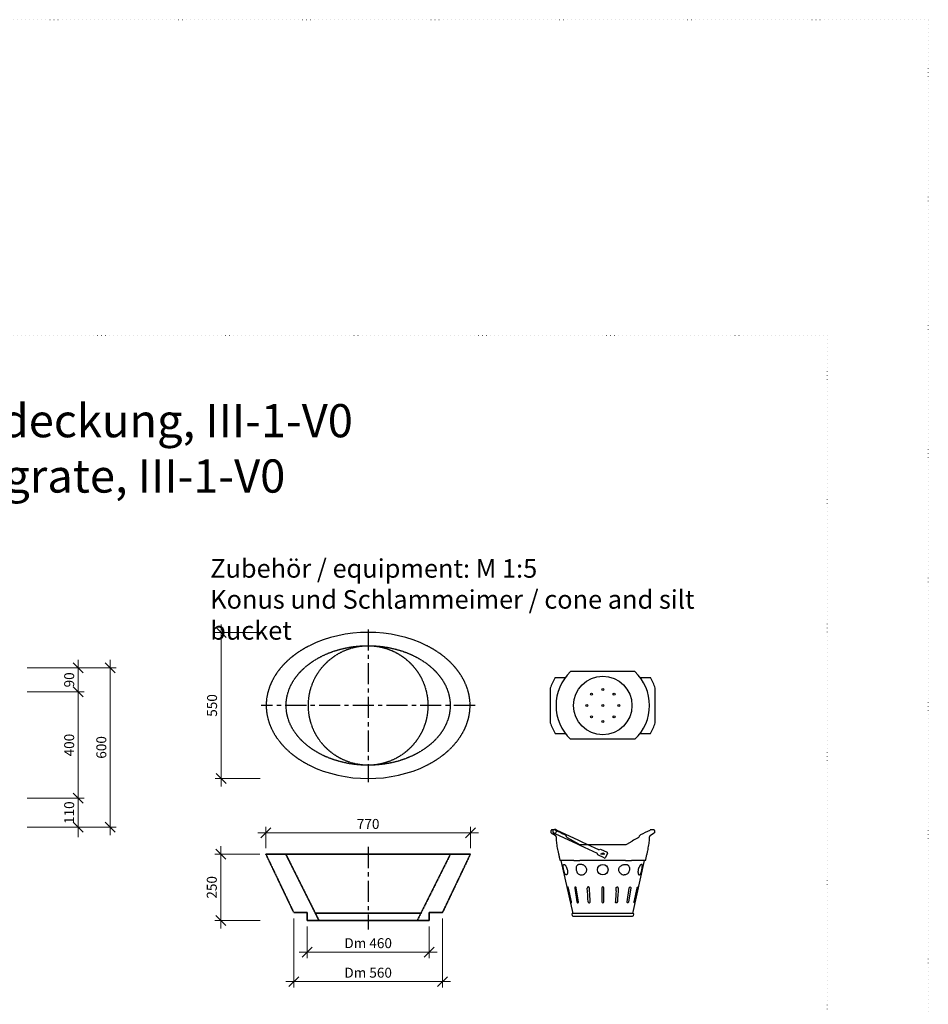
# Model space of a CAD drawing. Units: millimetres. Extents: x 0 to 40306, y 0 to 11600.
# Drawn here: x 26250 to 29671, y 7893 to 11600 of the extents above; entities that cross this region are included whole.
import ezdxf

# ---------------------------------------------------------------- set-up
doc = ezdxf.new("R2010")
doc.units = ezdxf.units.MM
doc.header["$LTSCALE"] = 5
for name, pattern in [('ACAD_ISO07W100', [3, 0, -3]), ('CENTER', [50.8, 31.75, -6.35, 6.35, -6.35]), ('DASHED', [0.2067, 0.1654, -0.0413])]:
    doc.linetypes.add(name, pattern=pattern)
for name, color, linetype, lineweight in [('DIM', 8, 'Continuous', 9), ('Hrana vnitřní', 7, 'Continuous', 9), ('Kóty', 5, 'Continuous', 9), ('Mittellinie (ISO)', 7, 'Continuous', 25), ('Verdeckt (ISO)', 7, 'DASHED', 35), ('Verdeckt schmal (ISO)', 7, 'DASHED', 25)]:
    doc.layers.add(name, color=color, linetype=linetype, lineweight=lineweight)
doc.layers.add('Skrytá', color=7, linetype='ACAD_ISO07W100', lineweight=9, plot=False)
doc.styles.add('Katalog_2005', font='micross.ttf')
doc.styles.add('SIMPL', font='ROMANS.shx')
doc.dimstyles.new('Standard-štěrbiny', dxfattribs={"dimscale": 15, "dimtxt": 2.5, "dimasz": 2.5, "dimexe": 1.5, "dimexo": 1.5, "dimgap": 1, "dimtad": 1, "dimdec": 4, "dimrnd": 1, "dimdsep": 46, "dimtxsty": 'SIMPL', "dimblk1": 'OBLIQUE', "dimblk2": 'OBLIQUE', "dimsah": 1, "dimcen": 2, "dimdle": 2, "dimclrd": 256, "dimclre": 256, "dimclrt": 7, "dimadec": 0, "dimazin": 0, "dimtfac": 1, "dimtdec": 4, "dimtix": 1, "dimtmove": 2, "dimatfit": 3, "dimfxl": 1, "dimtolj": 1, "dimlwd": -1, "dimlwe": -1, "dimarcsym": 0})

# ---------------------------------------------------------------- blocks, each defined once
blk = doc.blocks.new('_Oblique')
at = {"layer": 'DIM', "color": 0, "lineweight": -2}
blk.add_line((-0.5, -0.5), (0.5, 0.5), dxfattribs=at)
blk = doc.blocks.new('*D113')
at = {"layer": 'Defpoints', "color": 0, "transparency": 16777216}
for p in [(26255.8, 9068.8), (26469.8, 9068.8), (26255.8, 8668.8)]:
    blk.add_point(p, dxfattribs=at)
at = {"layer": 'Kóty', "transparency": 16777216}
for p, q in [((26469.8, 8638.8), (26469.8, 9098.8)), ((26278.3, 9068.8), (26492.3, 9068.8)), ((26278.3, 8668.8), (26492.3, 8668.8))]:
    blk.add_line(p, q, dxfattribs=at)
at = {"layer": 'Kóty', "transparency": 16777216, "xscale": 37.5, "yscale": 37.5, "zscale": 37.5}
for p, rotation in [((26469.8, 9068.8), 90), ((26469.8, 8668.8), 270)]:
    blk.add_blockref('_Oblique', p, dxfattribs=dict(at, rotation=rotation))
at = {"layer": 'Kóty', "color": 7, "transparency": 16777216, "insert": (26436, 8868.8), "char_height": 37.5, "attachment_point": 5, "rotation": 90, "style": 'SIMPL'}
blk.add_mtext('\\A1;400', dxfattribs=at)
blk = doc.blocks.new('*D114')
at = {"layer": 'Defpoints', "color": 0, "transparency": 16777216}
for p in [(26255.8, 9160.1), (26590.8, 9160.1), (26300.8, 8560.1)]:
    blk.add_point(p, dxfattribs=at)
at = {"layer": 'Kóty', "transparency": 16777216}
for p, q in [((26278.3, 9160.1), (26613.3, 9160.1)), ((26590.8, 8530.1), (26590.8, 9190.1)), ((26323.3, 8560.1), (26613.3, 8560.1))]:
    blk.add_line(p, q, dxfattribs=at)
at = {"layer": 'Kóty', "transparency": 16777216, "xscale": 37.5, "yscale": 37.5, "zscale": 37.5}
for p, rotation in [((26590.8, 9160.1), 90), ((26590.8, 8560.1), 270)]:
    blk.add_blockref('_Oblique', p, dxfattribs=dict(at, rotation=rotation))
at = {"layer": 'Kóty', "color": 7, "transparency": 16777216, "insert": (26557, 8860.1), "char_height": 37.5, "attachment_point": 5, "rotation": 90, "style": 'SIMPL'}
blk.add_mtext('\\A1;600', dxfattribs=at)
blk = doc.blocks.new('*D115')
at = {"layer": 'Defpoints', "color": 0, "transparency": 16777216}
for p in [(26255.8, 8668.8), (26469.8, 8668.8), (26255.8, 8560.1)]:
    blk.add_point(p, dxfattribs=at)
at = {"layer": 'Kóty', "transparency": 16777216}
for p, q in [((26469.8, 8668.8), (26469.8, 8706.3)), ((26278.3, 8668.8), (26492.3, 8668.8)), ((26469.8, 8560.1), (26469.8, 8668.8)), ((26278.3, 8560.1), (26492.3, 8560.1)), ((26469.8, 8560.1), (26469.8, 8522.6))]:
    blk.add_line(p, q, dxfattribs=at)
at = {"layer": 'Kóty', "transparency": 16777216, "xscale": 37.5, "yscale": 37.5, "zscale": 37.5}
for p, rotation in [((26469.8, 8668.8), 270), ((26469.8, 8560.1), 90)]:
    blk.add_blockref('_Oblique', p, dxfattribs=dict(at, rotation=rotation))
at = {"layer": 'Kóty', "color": 7, "transparency": 16777216, "insert": (26436, 8614.4), "char_height": 37.5, "attachment_point": 5, "rotation": 90, "style": 'SIMPL'}
blk.add_mtext('\\A1;110', dxfattribs=at)
blk = doc.blocks.new('*D116')
at = {"layer": 'Defpoints', "color": 0, "transparency": 16777216}
for p in [(26255.8, 9160.1), (26469.8, 9160.1), (26255.8, 9068.8)]:
    blk.add_point(p, dxfattribs=at)
at = {"layer": 'Kóty', "transparency": 16777216}
for p, q in [((26278.3, 9160.1), (26492.3, 9160.1)), ((26469.8, 9038.8), (26469.8, 9190.1)), ((26278.3, 9068.8), (26492.3, 9068.8))]:
    blk.add_line(p, q, dxfattribs=at)
at = {"layer": 'Kóty', "transparency": 16777216, "xscale": 37.5, "yscale": 37.5, "zscale": 37.5}
for p, rotation in [((26469.8, 9160.1), 90), ((26469.8, 9068.8), 270)]:
    blk.add_blockref('_Oblique', p, dxfattribs=dict(at, rotation=rotation))
at = {"layer": 'Kóty', "color": 7, "transparency": 16777216, "insert": (26436, 9114.4), "char_height": 37.5, "attachment_point": 5, "rotation": 90, "style": 'SIMPL'}
blk.add_mtext('\\A1;90', dxfattribs=at)
blk = doc.blocks.new('*D739')
at = {"layer": 'Defpoints', "color": 0, "transparency": 16777216}
for p in [(27946.6, 8538.1), (27176.6, 8458.2), (27946.6, 8458.2)]:
    blk.add_point(p, dxfattribs=at)
at = {"layer": 'Kóty', "transparency": 16777216}
for p, q in [((27146.6, 8538.1), (27976.6, 8538.1)), ((27176.6, 8480.7), (27176.6, 8560.6)), ((27946.6, 8480.7), (27946.6, 8560.6))]:
    blk.add_line(p, q, dxfattribs=at)
at = {"layer": 'Kóty', "transparency": 16777216, "xscale": 37.5, "yscale": 37.5, "zscale": 37.5, "rotation": 180}
blk.add_blockref('_Oblique', (27176.6, 8538.1), dxfattribs=at)
at = {"layer": 'Kóty', "transparency": 16777216, "xscale": 37.5, "yscale": 37.5, "zscale": 37.5}
blk.add_blockref('_Oblique', (27946.6, 8538.1), dxfattribs=at)
at = {"layer": 'Kóty', "color": 7, "transparency": 16777216, "insert": (27561.6, 8571.9), "char_height": 37.5, "attachment_point": 5, "style": 'SIMPL'}
blk.add_mtext('\\A1;770', dxfattribs=at)
blk = doc.blocks.new('*D737')
at = {"layer": 'Defpoints', "color": 0, "transparency": 16777216}
for p in [(27177.5, 9293), (27007.7, 8743), (27177.4, 8743)]:
    blk.add_point(p, dxfattribs=at)
at = {"layer": 'Kóty', "transparency": 16777216}
for p, q in [((27007.7, 9323), (27007.7, 8713)), ((27155, 9293), (26985.2, 9293)), ((27154.9, 8743), (26985.2, 8743))]:
    blk.add_line(p, q, dxfattribs=at)
at = {"layer": 'Kóty', "transparency": 16777216, "xscale": 37.5, "yscale": 37.5, "zscale": 37.5}
for p, rotation in [((27007.7, 9293), 90), ((27007.7, 8743), 270)]:
    blk.add_blockref('_Oblique', p, dxfattribs=dict(at, rotation=rotation))
at = {"layer": 'Kóty', "color": 7, "transparency": 16777216, "insert": (26974, 9018), "char_height": 37.5, "attachment_point": 5, "rotation": 90, "style": 'SIMPL'}
blk.add_mtext('\\A1;550', dxfattribs=at)
blk = doc.blocks.new('*D738')
at = {"layer": 'Defpoints', "color": 0, "transparency": 16777216}
for p in [(27176.6, 8458.2), (27006.7, 8208.2), (27177.7, 8208.2)]:
    blk.add_point(p, dxfattribs=at)
at = {"layer": 'Kóty', "transparency": 16777216}
for p, q in [((27154.1, 8458.2), (26984.2, 8458.2)), ((27006.7, 8488.2), (27006.7, 8178.2)), ((27155.2, 8208.2), (26984.2, 8208.2))]:
    blk.add_line(p, q, dxfattribs=at)
at = {"layer": 'Kóty', "transparency": 16777216, "xscale": 37.5, "yscale": 37.5, "zscale": 37.5}
for p, rotation in [((27006.7, 8458.2), 90), ((27006.7, 8208.2), 270)]:
    blk.add_blockref('_Oblique', p, dxfattribs=dict(at, rotation=rotation))
at = {"layer": 'Kóty', "color": 7, "transparency": 16777216, "insert": (26973, 8333.2), "char_height": 37.5, "attachment_point": 5, "rotation": 90, "style": 'SIMPL'}
blk.add_mtext('\\A1;250', dxfattribs=at)
blk = doc.blocks.new('*D740')
at = {"layer": 'Defpoints', "color": 0, "transparency": 16777216}
for p in [(27331.6, 8208.2), (27791.6, 8208.4), (27791.7, 8089.5)]:
    blk.add_point(p, dxfattribs=at)
at = {"layer": 'Kóty', "transparency": 16777216}
for p, q in [((27331.6, 8185.7), (27331.7, 8066.8)), ((27791.6, 8185.9), (27791.7, 8067)), ((27301.7, 8089.3), (27821.7, 8089.5))]:
    blk.add_line(p, q, dxfattribs=at)
at = {"layer": 'Kóty', "transparency": 16777216, "xscale": 37.5, "yscale": 37.5, "zscale": 37.5}
for p, rotation in [((27331.7, 8089.3), 180.0215163844998), ((27791.7, 8089.5), 0.02151638449980075)]:
    blk.add_blockref('_Oblique', p, dxfattribs=dict(at, rotation=rotation))
at = {"layer": 'Kóty', "color": 7, "transparency": 16777216, "insert": (27561.7, 8123.1), "char_height": 37.5, "attachment_point": 5, "rotation": 0.0215, "style": 'SIMPL'}
blk.add_mtext('\\A1;Dm 460', dxfattribs=at)
blk = doc.blocks.new('*D741')
at = {"layer": 'Defpoints', "color": 0, "transparency": 16777216}
for p in [(27281.6, 8238.2), (27841.6, 8238.2), (27841.6, 7978.1)]:
    blk.add_point(p, dxfattribs=at)
at = {"layer": 'Kóty', "transparency": 16777216}
for p, q in [((27281.6, 8215.7), (27281.6, 7955.6)), ((27841.6, 8215.7), (27841.6, 7955.6)), ((27251.6, 7978.1), (27871.6, 7978.1))]:
    blk.add_line(p, q, dxfattribs=at)
at = {"layer": 'Kóty', "transparency": 16777216, "xscale": 37.5, "yscale": 37.5, "zscale": 37.5, "rotation": 180}
blk.add_blockref('_Oblique', (27281.6, 7978.1), dxfattribs=at)
at = {"layer": 'Kóty', "transparency": 16777216, "xscale": 37.5, "yscale": 37.5, "zscale": 37.5}
blk.add_blockref('_Oblique', (27841.6, 7978.1), dxfattribs=at)
at = {"layer": 'Kóty', "color": 7, "transparency": 16777216, "insert": (27561.6, 8011.9), "char_height": 37.5, "attachment_point": 5, "style": 'SIMPL'}
blk.add_mtext('\\A1;Dm 560', dxfattribs=at)

msp = doc.modelspace()

# ---------------------------------------------------------------- linework, layer by layer
for p, q in [((28265.47456, 9123.02484), (28303.77878, 9123.02484)), ((28566.35176, 9145.52484), (28323.70181, 9145.52484)), ((28586.27479, 9123.02484), (28624.57901, 9123.02484)), ((28247.52679, 9083.27627), (28247.52679, 8952.7734)), ((28642.52679, 8952.7734), (28642.52679, 9083.27627)), ((28265.47456, 8913.02484), (28303.77878, 8913.02484)), ((28586.27479, 8913.02484), (28624.57901, 8913.02484)), ((28566.35176, 8890.52484), (28323.70181, 8890.52484)), ((28251.80773, 8549.21255), (28250.87869, 8547.48035)), ((28251.80765, 8549.2124), (28250.87877, 8547.4805)), ((28250.92993, 8538.23784), (28265.52679, 8529.81034)), ((28264.7018, 8549.54591), (28252.44585, 8549.54591)), ((28260.8069, 8537.92766), (28264.78867, 8536.07093)), ((28265.47778, 8549.54591), (28264.7018, 8549.54591)), ((28264.78867, 8536.07093), (28349.0753, 8496.76743)), ((28270.70533, 8548.75924), (28266.72356, 8550.61597)), ((28354.99195, 8509.45574), (28270.70533, 8548.75924)), ((28307.06132, 8526.00642), (28306.69229, 8526.87177)), ((28624.52679, 8529.81034), (28639.12364, 8538.23784)), ((28637.60772, 8549.54591), (28625.35177, 8549.54591)), ((28639.17488, 8547.48035), (28638.24584, 8549.21255)), ((28639.1748, 8547.4805), (28638.24592, 8549.2124)), ((28354.49275, 8496.06313), (28312.75953, 8519.68647)), ((28349.0753, 8496.76743), (28358.68814, 8492.28489)), ((28364.6048, 8504.9732), (28354.99195, 8509.45574)), ((28358.68814, 8492.28489), (28423.9423, 8461.85637)), ((28359.44503, 8494.74873), (28386.53124, 8494.74873)), ((28386.53124, 8494.74873), (28364.6048, 8504.9732)), ((28386.53124, 8494.74873), (28530.60854, 8494.74873)), ((28429.85896, 8474.54468), (28386.53124, 8494.74873)), ((28535.56082, 8496.06313), (28555.51684, 8507.42593)), ((28426.36075, 8455.21174), (28423.9423, 8461.85637)), ((28450.83106, 8443.80105), (28426.36075, 8455.21174)), ((28429.85896, 8474.54468), (28436.50359, 8476.96313)), ((28436.50359, 8476.96313), (28460.9739, 8465.55244)), ((28437.02679, 8459.74816), (28453.02679, 8459.74816)), ((28462.42497, 8461.56566), (28454.81784, 8445.25212)), ((28287.32338, 8434.15348), (28332.45431, 8234.30786)), ((28557.59926, 8234.30786), (28602.73017, 8434.1534)), ((28313.4705, 8330.74816), (28324.80349, 8278.74816)), ((28326.69329, 8278.74816), (28315.43327, 8330.74816)), ((28339.79359, 8330.74816), (28347.9449, 8278.74816)), ((28353.19608, 8278.74816), (28345.22776, 8330.74816)), ((28395.08416, 8320.28975), (28394.47469, 8330.74816)), ((28441.02679, 8330.74816), (28441.02679, 8278.74816)), ((28449.02679, 8278.74816), (28449.02679, 8330.74816)), ((28494.96941, 8320.28975), (28495.57888, 8330.74816)), ((28536.85749, 8278.74816), (28544.82581, 8330.74816)), ((28550.25998, 8330.74816), (28542.10867, 8278.74816)), ((28563.36028, 8278.74816), (28574.6203, 8330.74816)), ((28576.58307, 8330.74816), (28565.25008, 8278.74816)), ((28328.28662, 8231.63867), (28329.39824, 8227.44267)), ((28559.71281, 8234.30786), (28330.34076, 8234.30786)), ((28560.65534, 8227.44267), (28561.76695, 8231.63867)), ((28332.90228, 8224.74605), (28557.15129, 8224.74605))]:
    msp.add_line(p, q)
for centre, radius in [((28445.02679, 9018.02484), 110), ((28402.45953, 9060.59209), 4), ((28445.02679, 9078.22402), 4), ((28487.59404, 9060.59209), 4), ((28384.8276, 9018.02484), 4), ((28445.02679, 9018.02484), 4), ((28505.22597, 9018.02484), 4), ((28402.45953, 8975.45758), 4), ((28487.59404, 8975.45758), 4), ((28445.02679, 8957.82565), 4), ((28445.02679, 8459.74816), 3), ((28445.02679, 8399.74816), 20)]:
    msp.add_circle(centre, radius)
for centre, radius, start, end in [((28445.02679, 9018.02484), 208, 149.68141262, 161.71711533), ((28445.02679, 9018.02484), 176, 133.57839769, 226.42160231), ((28445.02679, 9018.02484), 176, 313.57839769, 46.42160231), ((28445.02679, 9018.02484), 208, 18.28288467, 30.31858738), ((28445.02679, 9018.02484), 208, 198.28288467, 210.31858738), ((28445.02679, 9018.02484), 208, 329.68141262, 341.71711533), ((28251.2098, 8538.65361), 0.5, 179.53929426, 235.23329278), ((22803.55836, 8599.94538), 5447.56043, 359.35796785, 359.44761225), ((28263.76523, 8544.27181), 7, 131.11052244, 245), ((28263.76523, 8544.27181), 7, 65, 131.11052244), ((28263.76523, 8544.27181), 7, 245, 65), ((28264.31221, 8543.85715), 5.6544, 60.76035068, 83.84233958), ((28265.47778, 8549.04591), 0.5, 63.4979988, 90), ((28262.02679, 8523.74816), 7, 0.01212461, 60), ((28949.76518, 9917.24888), 1529.29668, 243.42870172, 243.92489149), ((28950.4926, 9918.40305), 1530.65269, 243.48140488, 244.90243621), ((28296.93333, 8522.49334), 10.68166, 24.16244083, 66.1667234), ((28564.18616, 8534.2067), 20.53749, 330.25632668, 339.06639125), ((28593.22711, 8522.3998), 10.82032, 114.15584911, 155.61506833), ((27966.2002, 9864.18493), 1470.24483, 295.05361852, 296.53306284), ((28628.02679, 8523.74816), 7, 120, 180.01212461), ((28625.84148, 8543.54344), 5.9774, 96.78919285, 118.60811689), ((28637.67672, 8548.91175), 0.63429, 28.19990444, 96.22976963), ((28638.84377, 8538.65361), 0.5, 304.36061779, 0.46070574), ((28322.44763, 8532.26401), 16.61011, 202.13152977, 209.79723631), ((28316.91945, 8529.11293), 10.24695, 209.86796533, 240.5343212), ((28328.16018, 8547.36384), 31.6736, 239.18126756, 240.90690194), ((28333.90073, 8506.2194), 1.37272, 62.34330088, 63.75941181), ((28359.455, 8504.7729), 10.02417, 240.32836536, 269.94301999), ((28530.59837, 8504.77365), 10.02493, 270.05811566, 299.67049899), ((30448.66631, 5159.97064), 3845.70824, 119.14299207, 119.49027979), ((28498.36698, 8656.38121), 157.84666, 299.33272422, 300.34624517), ((28573.34291, 8529.13274), 10.20816, 299.19889024, 301.14803029), ((28573.32878, 8528.89904), 9.9664, 301.09903783, 330.67344693), ((28459.70604, 8462.83351), 3, 335, 65), ((28284.64162, 8434.64627), 0.5, 194.51516721, 269.76943399), ((28289.01236, 10482.78676), 2049.34555, 271.33145191, 271.95672838), ((28452.09891, 8446.51997), 3, 245, 335), ((28601.62924, 10503.30869), 2069.87559, 268.04640025, 268.66547421), ((28605.41195, 8434.64627), 0.5, 270.23056601, 344.69472401), ((28362.32884, 8402.63399), 22.99812, 276.59407547, 315.33418296), ((28527.72473, 8402.63399), 22.99812, 224.66581704, 263.40592453), ((28390.50752, 8331.09753), 3.79146, 129.84849529, 185.2871098), ((23824.2356, 8001.61599), 4574.35275, 3.47332926, 4.12609054), ((24121.58623, 8036.85985), 4282.88654, 3.23766642, 3.7944534), ((28445.02679, 8330.74816), 4, 0, 180), ((32768.46735, 8036.85985), 4282.88654, 176.2055466, 176.76233358), ((33065.81797, 8001.61599), 4574.35275, 175.87390946, 176.52667074), ((28499.54605, 8331.09753), 3.79146, 354.7128902, 50.15150471), ((28445.02679, 8278.74816), 4, 180, 0), ((28330.34076, 8232.18286), 2.125, 90, 194.83806839), ((28559.71281, 8232.18286), 2.125, 345.16193161, 90), ((28332.90228, 8228.37097), 3.62492, 194.83806839, 270), ((28557.15129, 8228.37097), 3.62492, 270, 345.16193161)]:
    msp.add_arc(centre, radius, start, end)
for centre, major_axis, ratio, start_param, end_param in [((27561.62994, 9018.02484), (-383.83278, 0), 0.7164578307, 4.099834242, 5.3249437187), ((27561.62994, 9018.02484), (-383.83278, 0), 0.7164578307, 0.9582415885, 2.1833510651), ((28251.30841, 8547.199), (0.49997, -0.00534), 0.9780461377, 2.669002495, 3.139463098), ((28264.7018, 8549.04591), (0, -0.5), 0.8677105368, 2.617993878, 3.1415926536), ((28625.35177, 8549.04591), (0, -0.5), 0.8677105368, 3.1415926536, 3.6651914292), ((28638.74516, 8547.199), (-0.49997, -0.00534), 0.978045919, 3.1445138352, 3.614192544), ((28347.47957, 8404.9873), (-0.22311, -0.44746), 0.0005906599, 2.8870879831, 3.1415926537)]:
    msp.add_ellipse(centre, major_axis=major_axis, ratio=ratio, start_param=start_param, end_param=end_param)
for points in [[(28250.87874, 8547.48033), (28250.87025, 8547.46452), (28250.86583, 8547.44651), (28250.86562, 8547.42634)], [(28311.91728, 8520.14293), (28311.87004, 8520.19477), (28311.80431, 8520.22311), (28311.73069, 8520.22172)], [(28578.13235, 8520.13849), (28578.17984, 8520.19315), (28578.24718, 8520.22314), (28578.32288, 8520.22172)]]:
    msp.add_open_spline(points, degree=3)
for points, knots in [([(28252.44669, 8549.53185), (28252.39882, 8549.53737), (28252.26613, 8549.54812), (28252.00077, 8549.46875), (28251.87136, 8549.29358), (28251.80996, 8549.20951)], [0, 0, 0, 0, 0.2059346868, 0.6793419379, 1, 1, 1, 1]), ([(28639.23565, 8547.20622), (28639.23793, 8547.29596), (28639.2356, 8547.39299), (28639.17728, 8547.46451), (28639.16723, 8547.47672)], [0, 0, 0, 0, 0.8515022014, 1, 1, 1, 1]), ([(28639.18795, 8547.42634), (28639.21414, 8544.7221), (28639.23669, 8542.57337), (28639.26816, 8539.66195), (28639.27681, 8538.90365), (28639.27679, 8538.90361), (28639.27679, 8538.90361), (28639.27679, 8538.90361)], [0, 0, 0, 0, 0.25, 0.25, 0.5, 0.5, 0.50003979992, 0.50003979992, 0.50003979992, 0.50003979992]), ([(28269.02679, 8523.74816), (28269.08987, 8520.14352), (28269.21842, 8513.94365), (28270.18196, 8503.46692), (28271.6361, 8492.87155), (28273.56791, 8481.83137), (28275.85809, 8470.41221), (28278.4308, 8458.67811), (28281.2905, 8446.41345), (28283.08851, 8438.94522), (28284.15934, 8434.51747)], [0, 0, 0, 0, 0.1095446966, 0.223189186, 0.3413333886, 0.4641715604, 0.5917772426, 0.7243917107, 0.8622000603, 1, 1, 1, 1]), ([(28605.89325, 8434.51339), (28606.96445, 8438.94264), (28608.76275, 8446.41208), (28611.62277, 8458.6781), (28614.19548, 8470.41221), (28616.48566, 8481.83137), (28618.41747, 8492.87155), (28619.87161, 8503.46692), (28620.83515, 8513.94365), (28620.9637, 8520.14352), (28621.02678, 8523.74816)], [0, 0, 0, 0, 0.1378399649, 0.2756419172, 0.4082502291, 0.5358499875, 0.6586824569, 0.776821175, 0.8904603887, 1, 1, 1, 1]), ([(28336.63122, 8433.99453), (28336.12713, 8433.98314), (28335.61966, 8433.99832), (28334.61736, 8434.00218), (28334.11921, 8434.00409), (28332.63375, 8434.00975), (28331.6551, 8434.01345), (28328.7601, 8434.02427), (28326.88327, 8434.0311), (28321.41161, 8434.05058), (28317.97072, 8434.06243), (28308.31529, 8434.09387), (28302.79796, 8434.11084), (28293.89585, 8434.13601), (28290.47859, 8434.14549), (28287.05352, 8434.15432), (28286.19316, 8434.15615), (28285.04772, 8434.15916), (28284.75946, 8434.16029), (28284.75919, 8434.16029), (28284.75919, 8434.16029), (28284.75919, 8434.16029)], [0, 0, 0, 0, 0.0078125, 0.0078125, 0.015625, 0.015625, 0.03125, 0.03125, 0.0625, 0.0625, 0.125, 0.125, 0.25, 0.25, 0.375, 0.375, 0.4375, 0.4375, 0.5, 0.5, 0.50005740707, 0.50005740707, 0.50005740707, 0.50005740707]), ([(28297.77739, 8399.74816), (28298.06082, 8398.44157), (28298.36543, 8397.15272), (28299.01752, 8394.61), (28299.36903, 8393.34307), (28300.10299, 8390.91782), (28300.48309, 8389.76479), (28301.27818, 8387.57939), (28301.6968, 8386.54092), (28302.54515, 8384.67874), (28302.97846, 8383.84334), (28303.875, 8382.36989), (28304.33319, 8381.74286), (28305.70899, 8380.24214), (28306.65835, 8379.72619), (28308.01829, 8379.76026), (28308.46959, 8379.90604), (28309.32153, 8380.45436), (28309.72493, 8380.85403), (28310.47908, 8381.90675), (28310.82727, 8382.56079), (28311.42878, 8384.06697), (28311.68712, 8384.92704), (28312.09931, 8386.85438), (28312.24727, 8387.89297), (28312.42059, 8390.11213), (28312.44492, 8391.30726), (28312.35824, 8393.7563), (28312.24918, 8395.01146), (28311.89713, 8397.58098), (28311.65277, 8398.89306), (28310.75068, 8402.75331), (28309.90019, 8405.31714), (28308.40399, 8408.82271), (28307.86092, 8409.95487), (28306.72852, 8412.07233), (28306.14384, 8413.05159), (28304.94653, 8414.85373), (28304.32709, 8415.68366), (28303.11407, 8417.11719), (28302.51777, 8417.72716), (28301.35325, 8418.72746), (28300.78312, 8419.11593), (28299.73204, 8419.62483), (28299.24365, 8419.75277), (28298.34567, 8419.74331), (28297.94729, 8419.60422), (28297.26136, 8419.07175), (28296.9685, 8418.67167), (28296.50186, 8417.63726), (28296.32706, 8417.00787), (28296.08308, 8415.52951), (28296.01556, 8414.67954), (28295.96378, 8411.90701), (28296.1287, 8409.69666), (28296.59506, 8406.13305), (28296.78946, 8404.88395), (28297.2395, 8402.34325), (28297.49396, 8401.05476), (28297.77739, 8399.74816)], [0, 0, 0, 0, 0.03125, 0.03125, 0.0625, 0.0625, 0.09375, 0.09375, 0.125, 0.125, 0.15625, 0.15625, 0.1875, 0.1875, 0.25, 0.25, 0.28125, 0.28125, 0.3125, 0.3125, 0.34375, 0.34375, 0.375, 0.375, 0.40625, 0.40625, 0.4375, 0.4375, 0.46875, 0.46875, 0.5, 0.5, 0.5625, 0.5625, 0.59375, 0.59375, 0.625, 0.625, 0.65625, 0.65625, 0.6875, 0.6875, 0.71875, 0.71875, 0.75, 0.75, 0.78125, 0.78125, 0.8125, 0.8125, 0.84375, 0.84375, 0.875, 0.875, 0.9375, 0.9375, 0.96875, 0.96875, 1, 1, 1, 1]), ([(28365.7858, 8419.06443), (28364.0642, 8419.43627), (28362.33811, 8419.67014), (28360.1744, 8419.74757), (28359.74134, 8419.75211), (28358.87454, 8419.73724), (28358.44332, 8419.71781), (28357.16728, 8419.62236), (28356.33567, 8419.50935), (28355.11966, 8419.2576), (28354.71957, 8419.15992), (28353.93055, 8418.93501), (28353.54218, 8418.80771), (28352.41849, 8418.38791), (28351.71615, 8418.05549), (28350.73211, 8417.47636), (28350.41569, 8417.26987), (28349.80628, 8416.82919), (28349.51251, 8416.59416), (28348.68025, 8415.85854), (28348.18606, 8415.3248), (28347.7477, 8414.74864)], [0, 0, 0, 0, 0.25, 0.25, 0.3125, 0.3125, 0.375, 0.375, 0.5, 0.5, 0.5625, 0.5625, 0.625, 0.625, 0.75, 0.75, 0.8125, 0.8125, 0.875, 0.875, 1, 1, 1, 1]), ([(28531.06689, 8434.63619), (28530.61902, 8434.65094), (28530.17064, 8434.63619), (28529.27439, 8434.63619), (28527.93001, 8434.63619), (28524.79313, 8434.63619), (28518.51937, 8434.63619), (28505.97186, 8434.63619), (28480.87683, 8434.63619), (28430.68677, 8434.63619), (28387.66672, 8434.63619), (28358.98668, 8434.63619)], [0, 0, 0, 0, 0.0078125, 0.0078125, 0.015625, 0.03125, 0.0625, 0.125, 0.25, 0.5, 1, 1, 1, 1]), ([(28378.68554, 8386.46699), (28380.03584, 8387.72631), (28381.19893, 8389.13262), (28383.09282, 8392.28466), (28383.79248, 8393.9943), (28384.59418, 8397.55315), (28384.69273, 8399.42618), (28384.2651, 8403.05564), (28383.73653, 8404.85329), (28382.18007, 8408.16909), (28381.14068, 8409.72047), (28378.72542, 8412.47421), (28377.32601, 8413.70567), (28374.32778, 8415.80487), (28372.70076, 8416.69472), (28369.32329, 8418.13012), (28367.57998, 8418.67691), (28365.7858, 8419.06443)], [0, 0, 0, 0, 0.125, 0.125, 0.25, 0.25, 0.375, 0.375, 0.5, 0.5, 0.625, 0.625, 0.75, 0.75, 0.875, 0.875, 1, 1, 1, 1]), ([(28511.36803, 8386.46699), (28510.01773, 8387.72631), (28508.85464, 8389.13262), (28506.96075, 8392.28466), (28506.26109, 8393.9943), (28505.45939, 8397.55315), (28505.36084, 8399.42618), (28505.78848, 8403.05564), (28506.31704, 8404.85329), (28507.8735, 8408.16909), (28508.91289, 8409.72047), (28511.32815, 8412.47421), (28512.72756, 8413.70567), (28515.72579, 8415.80487), (28517.35281, 8416.69472), (28520.73028, 8418.13012), (28522.47359, 8418.67691), (28524.26777, 8419.06443)], [0, 0, 0, 0, 0.125, 0.125, 0.25, 0.25, 0.375, 0.375, 0.5, 0.5, 0.625, 0.625, 0.75, 0.75, 0.875, 0.875, 1, 1, 1, 1]), ([(28524.26777, 8419.06443), (28525.98937, 8419.43627), (28527.71546, 8419.67014), (28529.87917, 8419.74757), (28530.31223, 8419.75211), (28531.17903, 8419.73724), (28531.61025, 8419.71781), (28532.88629, 8419.62236), (28533.7179, 8419.50935), (28534.93391, 8419.2576), (28535.334, 8419.15992), (28536.12302, 8418.93501), (28536.51139, 8418.80771), (28537.63508, 8418.38791), (28538.33742, 8418.05549), (28539.32146, 8417.47636), (28539.63788, 8417.26987), (28540.24729, 8416.82919), (28540.54106, 8416.59416), (28541.37332, 8415.85854), (28541.86751, 8415.3248), (28542.30587, 8414.74864)], [0, 0, 0, 0, 0.25, 0.25, 0.3125, 0.3125, 0.375, 0.375, 0.5, 0.5, 0.5625, 0.5625, 0.625, 0.625, 0.75, 0.75, 0.8125, 0.8125, 0.875, 0.875, 1, 1, 1, 1]), ([(28605.29438, 8434.16029), (28605.29386, 8434.16029), (28604.13361, 8434.15724), (28599.57665, 8434.1455), (28596.1645, 8434.13602), (28589.47078, 8434.1171), (28586.97484, 8434.10937), (28581.50691, 8434.09244), (28578.52952, 8434.08341), (28572.09176, 8434.06246), (28568.64233, 8434.05028), (28563.16163, 8434.0306), (28561.28427, 8434.02383), (28557.42907, 8434.00967), (28555.45761, 8433.99896), (28553.42233, 8433.99454)], [0.50005740707, 0.50005740707, 0.50005740707, 0.50005740707, 0.625, 0.625, 0.75, 0.75, 0.8125, 0.8125, 0.875, 0.875, 0.9375, 0.9375, 0.96875, 0.96875, 1, 1, 1, 1]), ([(28592.27618, 8399.74816), (28591.99275, 8398.44157), (28591.68814, 8397.15272), (28591.03605, 8394.61), (28590.68454, 8393.34307), (28589.95058, 8390.91782), (28589.57048, 8389.76479), (28588.77539, 8387.57939), (28588.35677, 8386.54092), (28587.50842, 8384.67874), (28587.07511, 8383.84334), (28586.17857, 8382.36989), (28585.72038, 8381.74286), (28584.34458, 8380.24214), (28583.39522, 8379.72619), (28582.03528, 8379.76026), (28581.58398, 8379.90604), (28580.73204, 8380.45436), (28580.32864, 8380.85403), (28579.57449, 8381.90675), (28579.2263, 8382.56079), (28578.62479, 8384.06697), (28578.36645, 8384.92704), (28577.95426, 8386.85438), (28577.8063, 8387.89297), (28577.63298, 8390.11213), (28577.60865, 8391.30726), (28577.69533, 8393.7563), (28577.80439, 8395.01146), (28578.15644, 8397.58098), (28578.4008, 8398.89306), (28579.30289, 8402.75331), (28580.15338, 8405.31714), (28581.64958, 8408.82271), (28582.19265, 8409.95487), (28583.32505, 8412.07233), (28583.90973, 8413.05159), (28585.10704, 8414.85373), (28585.72648, 8415.68366), (28586.9395, 8417.11719), (28587.5358, 8417.72716), (28588.70032, 8418.72746), (28589.27045, 8419.11593), (28590.32153, 8419.62483), (28590.80992, 8419.75277), (28591.7079, 8419.74331), (28592.10628, 8419.60422), (28592.79221, 8419.07175), (28593.08507, 8418.67167), (28593.55171, 8417.63726), (28593.72651, 8417.00787), (28593.97049, 8415.52951), (28594.03801, 8414.67954), (28594.08979, 8411.90701), (28593.92487, 8409.69666), (28593.45851, 8406.13305), (28593.26411, 8404.88395), (28592.81407, 8402.34325), (28592.55961, 8401.05476), (28592.27618, 8399.74816)], [0, 0, 0, 0, 0.03125, 0.03125, 0.0625, 0.0625, 0.09375, 0.09375, 0.125, 0.125, 0.15625, 0.15625, 0.1875, 0.1875, 0.25, 0.25, 0.28125, 0.28125, 0.3125, 0.3125, 0.34375, 0.34375, 0.375, 0.375, 0.40625, 0.40625, 0.4375, 0.4375, 0.46875, 0.46875, 0.5, 0.5, 0.5625, 0.5625, 0.59375, 0.59375, 0.625, 0.625, 0.65625, 0.65625, 0.6875, 0.6875, 0.71875, 0.71875, 0.75, 0.75, 0.78125, 0.78125, 0.8125, 0.8125, 0.84375, 0.84375, 0.875, 0.875, 0.9375, 0.9375, 0.96875, 0.96875, 1, 1, 1, 1]), ([(28347.7477, 8414.74864), (28346.70453, 8413.37757), (28345.88612, 8411.76292), (28344.74999, 8408.24703), (28344.42343, 8406.31672), (28344.26814, 8402.35443), (28344.439, 8400.2722), (28345.25379, 8396.20452), (28345.91068, 8394.1574), (28347.21433, 8391.29929), (28347.70189, 8390.37753), (28348.78839, 8388.59841), (28349.39054, 8387.73901), (28351.31007, 8385.35021), (28352.77898, 8383.95826), (28355.98407, 8381.72683), (28357.70476, 8380.89339), (28361.30558, 8379.85191), (28363.12927, 8379.65469), (28364.96982, 8379.78801)], [0, 0, 0, 0, 0.125, 0.125, 0.25, 0.25, 0.375, 0.375, 0.5, 0.5, 0.5625, 0.5625, 0.625, 0.625, 0.75, 0.75, 0.875, 0.875, 1, 1, 1, 1]), ([(28542.30587, 8414.74864), (28543.34904, 8413.37757), (28544.16745, 8411.76292), (28545.30358, 8408.24703), (28545.63014, 8406.31672), (28545.78543, 8402.35443), (28545.61457, 8400.2722), (28544.79978, 8396.20452), (28544.14289, 8394.1574), (28542.83924, 8391.29929), (28542.35168, 8390.37753), (28541.26518, 8388.59841), (28540.66303, 8387.73901), (28538.7435, 8385.35021), (28537.27459, 8383.95826), (28534.0695, 8381.72683), (28532.34881, 8380.89339), (28528.74799, 8379.85191), (28526.9243, 8379.65469), (28525.08375, 8379.78801)], [0, 0, 0, 0, 0.125, 0.125, 0.25, 0.25, 0.375, 0.375, 0.5, 0.5, 0.5625, 0.5625, 0.625, 0.625, 0.75, 0.75, 0.875, 0.875, 1, 1, 1, 1]), ([(28315.43327, 8330.74816), (28315.20584, 8331.79397), (28314.8664, 8332.8126), (28314.15137, 8334.29605), (28313.78043, 8334.74398), (28313.25911, 8334.75229), (28313.11055, 8334.31572), (28313.10634, 8332.81418), (28313.24214, 8331.79382), (28313.4705, 8330.74816)], [0, 0, 0, 0, 0.25, 0.25, 0.5, 0.5, 0.75, 0.75, 1, 1, 1, 1]), ([(28345.22776, 8330.74816), (28345.06125, 8331.79749), (28344.60061, 8332.8139), (28343.3498, 8334.29085), (28342.55854, 8334.73857), (28341.12312, 8334.75744), (28340.4828, 8334.3268), (28339.7325, 8332.82656), (28339.62471, 8331.7969), (28339.79359, 8330.74816)], [0, 0, 0, 0, 0.25, 0.25, 0.5, 0.5, 0.75, 0.75, 1, 1, 1, 1]), ([(28394.47469, 8330.74816), (28394.45621, 8331.12139), (28394.38649, 8331.48408), (28394.20849, 8332.01292), (28394.13625, 8332.18724), (28393.97129, 8332.52045), (28393.87825, 8332.68065), (28393.56828, 8333.14251), (28393.31794, 8333.42687), (28392.90226, 8333.79327), (28392.75632, 8333.90644), (28392.44957, 8334.11464), (28392.2884, 8334.20962), (28391.79642, 8334.45905), (28391.45222, 8334.58208), (28390.73511, 8334.73564), (28390.3775, 8334.76309), (28389.84326, 8334.72951), (28389.66433, 8334.70528), (28389.31842, 8334.63203), (28389.15036, 8334.58313), (28388.66088, 8334.39966), (28388.35179, 8334.22612), (28388.0781, 8334.00839)], [0, 0, 0, 0, 0.125, 0.125, 0.1875, 0.1875, 0.25, 0.25, 0.375, 0.375, 0.4375, 0.4375, 0.5, 0.5, 0.625, 0.625, 0.75, 0.75, 0.8125, 0.8125, 0.875, 0.875, 1, 1, 1, 1]), ([(28495.57888, 8330.74816), (28495.59736, 8331.12139), (28495.66708, 8331.48408), (28495.84508, 8332.01292), (28495.91732, 8332.18724), (28496.08228, 8332.52045), (28496.17532, 8332.68065), (28496.48529, 8333.14251), (28496.73563, 8333.42687), (28497.15131, 8333.79327), (28497.29725, 8333.90644), (28497.604, 8334.11464), (28497.76517, 8334.20962), (28498.25715, 8334.45905), (28498.60136, 8334.58208), (28499.31846, 8334.73564), (28499.67607, 8334.76309), (28500.21031, 8334.72951), (28500.38924, 8334.70528), (28500.73515, 8334.63203), (28500.90321, 8334.58313), (28501.39269, 8334.39966), (28501.70178, 8334.22612), (28501.97547, 8334.00839)], [0, 0, 0, 0, 0.125, 0.125, 0.1875, 0.1875, 0.25, 0.25, 0.375, 0.375, 0.4375, 0.4375, 0.5, 0.5, 0.625, 0.625, 0.75, 0.75, 0.8125, 0.8125, 0.875, 0.875, 1, 1, 1, 1]), ([(28544.82581, 8330.74816), (28544.99232, 8331.79749), (28545.45296, 8332.8139), (28546.70377, 8334.29085), (28547.49503, 8334.73857), (28548.93045, 8334.75744), (28549.57078, 8334.3268), (28550.32107, 8332.82656), (28550.42886, 8331.7969), (28550.25998, 8330.74816)], [0, 0, 0, 0, 0.25, 0.25, 0.5, 0.5, 0.75, 0.75, 1, 1, 1, 1]), ([(28574.6203, 8330.74816), (28574.84773, 8331.79397), (28575.18717, 8332.8126), (28575.9022, 8334.29605), (28576.27314, 8334.74398), (28576.79446, 8334.75229), (28576.94302, 8334.31572), (28576.94723, 8332.81418), (28576.81143, 8331.79382), (28576.58307, 8330.74816)], [0, 0, 0, 0, 0.25, 0.25, 0.5, 0.5, 0.75, 0.75, 1, 1, 1, 1]), ([(28324.80349, 8278.74816), (28325.03031, 8277.70593), (28325.33643, 8276.68185), (28325.96966, 8275.19527), (28326.29658, 8274.75075), (28326.79329, 8274.7456), (28326.96286, 8275.17982), (28327.02539, 8276.68204), (28326.9183, 8277.70542), (28326.69329, 8278.74816)], [0, 0, 0, 0, 0.25, 0.25, 0.5, 0.5, 0.75, 0.75, 1, 1, 1, 1]), ([(28347.9449, 8278.74816), (28348.10552, 8277.70268), (28348.5265, 8276.67885), (28349.6829, 8275.1962), (28350.4203, 8274.75308), (28351.79518, 8274.74334), (28352.4317, 8275.17317), (28353.21646, 8276.67221), (28353.35214, 8277.70143), (28353.19608, 8278.74816)], [0, 0, 0, 0, 0.25, 0.25, 0.5, 0.5, 0.75, 0.75, 1, 1, 1, 1]), ([(28390.18576, 8278.74816), (28390.25047, 8277.69675), (28390.70386, 8276.66985), (28392.14038, 8275.19201), (28393.12676, 8274.75332), (28395.06948, 8274.7431), (28396.02602, 8275.16777), (28397.35084, 8276.6618), (28397.69689, 8277.69521), (28397.63664, 8278.74816)], [0, 0, 0, 0, 0.25, 0.25, 0.5, 0.5, 0.75, 0.75, 1, 1, 1, 1]), ([(28499.86781, 8278.74816), (28499.8031, 8277.69675), (28499.34971, 8276.66985), (28497.91319, 8275.19201), (28496.92681, 8274.75332), (28494.98409, 8274.7431), (28494.02755, 8275.16777), (28492.70273, 8276.6618), (28492.35668, 8277.69521), (28492.41693, 8278.74816)], [0, 0, 0, 0, 0.25, 0.25, 0.5, 0.5, 0.75, 0.75, 1, 1, 1, 1]), ([(28542.10867, 8278.74816), (28541.94805, 8277.70268), (28541.52707, 8276.67885), (28540.37067, 8275.1962), (28539.63327, 8274.75308), (28538.25839, 8274.74334), (28537.62187, 8275.17317), (28536.83711, 8276.67221), (28536.70143, 8277.70143), (28536.85749, 8278.74816)], [0, 0, 0, 0, 0.25, 0.25, 0.5, 0.5, 0.75, 0.75, 1, 1, 1, 1]), ([(28565.25008, 8278.74816), (28565.02326, 8277.70593), (28564.71714, 8276.68185), (28564.08391, 8275.19527), (28563.75699, 8274.75075), (28563.26028, 8274.7456), (28563.09071, 8275.17982), (28563.02818, 8276.68204), (28563.13527, 8277.70542), (28563.36028, 8278.74816)], [0, 0, 0, 0, 0.25, 0.25, 0.5, 0.5, 0.75, 0.75, 1, 1, 1, 1])]:
    msp.add_open_spline(points, degree=3, knots=knots)
at = {"layer": 'Mittellinie (ISO)', "linetype": 'CENTER', "ltscale": 0.5}
for p, q in [((27561.62994, 9304.42972), (27561.62994, 8728.98516)), ((27964.14688, 9018.02484), (27159.28986, 9018.02484)), ((27561.62994, 8485.19149), (27561.62994, 8174.22313))]:
    msp.add_line(p, q, dxfattribs=at)
at = {"layer": 'Skrytá', "lineweight": 5}
for points in [[(21270.7032, 0), (29670.7032, 0), (29670.7032, 11600), (21270.7032, 11600)], [(21690.21221, 1140.53356), (29290.21221, 1140.53356), (29290.21221, 10411.32986), (21690.21221, 10411.32986)]]:
    msp.add_lwpolyline(points, close=True, dxfattribs=at)
at = {"layer": 'Verdeckt (ISO)'}
for p, q in [((27251.62994, 8458.23784), (27176.62994, 8458.23784)), ((27176.62994, 8458.23784), (27281.62994, 8238.23784)), ((27251.62994, 8458.23784), (27176.62994, 8458.23784)), ((27251.62994, 8458.23784), (27376.62994, 8208.23784)), ((27251.62994, 8458.23784), (27871.62994, 8458.23784)), ((27871.62994, 8458.23784), (27746.62994, 8208.23784)), ((27946.62994, 8458.23784), (27841.62994, 8238.23784)), ((27871.62994, 8458.23784), (27946.62994, 8458.23784)), ((27871.62994, 8458.23784), (27946.62994, 8458.23784)), ((27331.62994, 8238.23784), (27281.62994, 8238.23784)), ((27331.6251, 8208.23784), (27331.63636, 8238.23784)), ((27331.62994, 8208.23784), (27331.62994, 8238.23784)), ((27362.87994, 8235.73784), (27760.37994, 8235.73784)), ((27791.63478, 8208.23784), (27791.62352, 8238.23784)), ((27791.62352, 8238.23784), (27841.62994, 8238.23784)), ((27791.62994, 8208.23784), (27791.62994, 8238.23784)), ((27376.62994, 8208.23784), (27331.6251, 8208.23784)), ((27746.62994, 8208.23784), (27376.62994, 8208.23784)), ((27746.62994, 8208.23784), (27791.62994, 8208.23784)), ((27761.63478, 8208.22658), (27791.63478, 8208.23784))]:
    msp.add_line(p, q, dxfattribs=at)
at = {"layer": 'Verdeckt schmal (ISO)'}
msp.add_circle((27561.62994, 9018.02484), 225, dxfattribs=at)
for start_param, end_param in [(5.3249437187, 7.2414268956), (2.1833510651, 4.099834242)]:
    msp.add_ellipse((27561.62994, 9018.02484), major_axis=(-383.83278, 0), ratio=0.7164578307, start_param=start_param, end_param=end_param, dxfattribs=at)
msp.add_ellipse((27561.62994, 9018.02484), major_axis=(-308.83278, 0), ratio=0.7285496084, dxfattribs=at)

# ---------------------------------------------------------------- texts
at = {"layer": 'Hrana vnitřní', "style": 'Katalog_2005'}
for s, insert, char_height, width, attachment_point in [('{\\fArial|b0|i0|c0|p34;Sinkkasten "Basis" mit Abdeckung, III-1-V0\\Psump unit "base" with grate, III-1-V0}', (25816.85954, 9986.09431), 125, 7600, 5), ('Zubehör / equipment: M 1:5\\PKonus und Schlammeimer / cone and silt bucket', (26967.02822, 9568.94917), 70, 2144.6089217, 1)]:
    msp.add_mtext(s, dxfattribs=dict(at, insert=insert, char_height=char_height, width=width, attachment_point=attachment_point))

# ---------------------------------------------------------------- dimensions: what is measured, and where the dimension line sits
at = {"layer": 'Kóty'}
for base, p1, p2, picture, middle in [((27007.70624, 8743.02484), (27177.54449, 9293.02484), (27177.39894, 8743.02484), '*D737', (26973.95624, 9018.02484)), ((26590.7757, 9160.0608), (26300.801, 8560.0608), (26255.801, 9160.0608), '*D114', (26557.0257, 8860.0608)), ((26469.76978, 9068.8108), (26255.801, 8668.8108), (26255.801, 9068.8108), '*D113', (26436.01978, 8868.8108)), ((27006.73054, 8208.23784), (27176.62994, 8458.23784), (27177.66771, 8208.23784), '*D738', (26972.98054, 8333.23784))]:
    dim = msp.add_linear_dim(base=base, p1=p1, p2=p2, angle=90, dimstyle='Standard-štěrbiny', dxfattribs=at)
    dim.commit()
    dim.dimension.update_dxf_attribs({"geometry": picture, "text_midpoint": middle})
for base, p1, p2, text, picture, middle in [((26469.76978, 9160.0608), (26255.801, 9068.8108), (26255.801, 9160.0608), '90', '*D116', (26436.01978, 9114.4358)), ((26469.76978, 8668.8108), (26255.801, 8560.0608), (26255.801, 8668.8108), '110', '*D115', (26436.01978, 8614.4358))]:
    dim = msp.add_linear_dim(base=base, p1=p1, p2=p2, angle=90, text=text, dimstyle='Standard-štěrbiny', dxfattribs=at)
    dim.commit()
    dim.dimension.update_dxf_attribs({"geometry": picture, "text_midpoint": middle})
dim = msp.add_linear_dim(base=(27946.62994, 8538.11393), p1=(27176.62994, 8458.23784), p2=(27946.62994, 8458.23784), dimstyle='Standard-štěrbiny', dxfattribs=at)
dim.commit()
dim.dimension.update_dxf_attribs({"geometry": '*D739', "text_midpoint": (27561.62994, 8571.86393)})
dim = msp.add_linear_dim(base=(27841.62994, 7978.1033), p1=(27281.62994, 8238.23784), p2=(27841.62994, 8238.23784), text='Dm <>', dimstyle='Standard-štěrbiny', dxfattribs=at)
dim.commit()
dim.dimension.update_dxf_attribs({"geometry": '*D741', "text_midpoint": (27561.62994, 8011.8533)})
dim = msp.add_aligned_dim(p1=(27331.6251, 8208.23784), p2=(27791.63472, 8208.41059), distance=-118.94122, text='Dm <>', dimstyle='Standard-štěrbiny', dxfattribs=at)
dim.commit()
dim.dimension.update_dxf_attribs({"geometry": '*D740', "text_midpoint": (27561.6619, 8123.133)})

doc.saveas('drawing.dxf')
